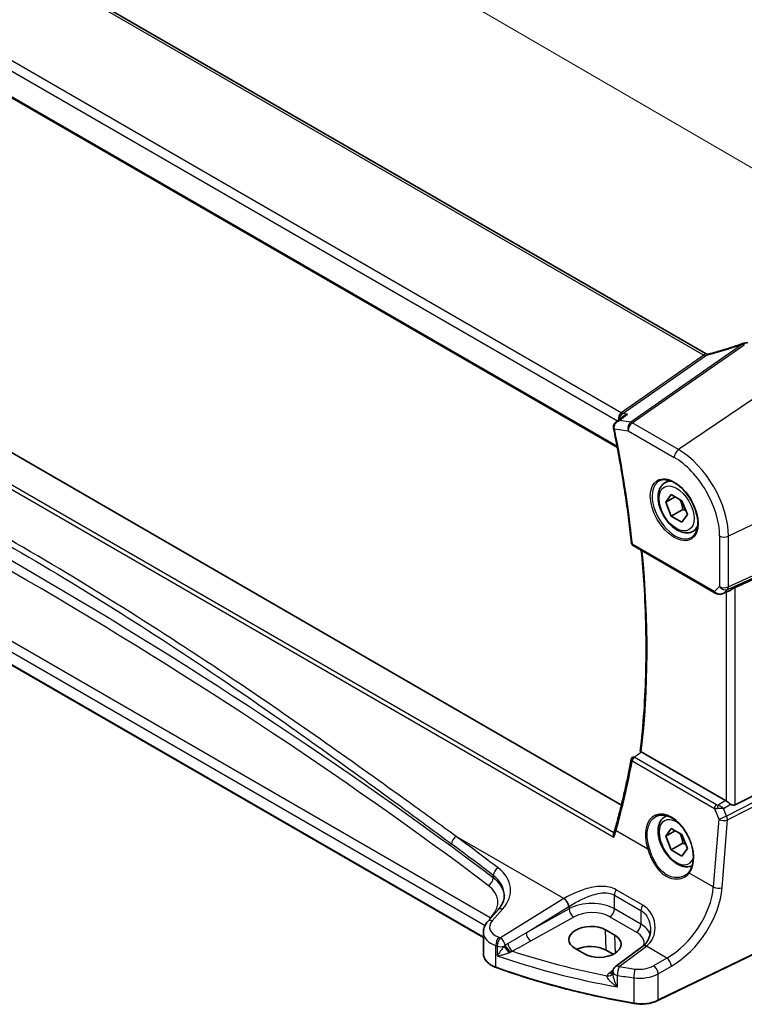
# Model space of a CAD drawing. Units: millimetres. Extents: x 0 to 9093, y 0 to 1406.
# Drawn here: x 450 to 560, y 574 to 724 of the extents above; entities that cross this region are included whole.
import ezdxf

# ---------------------------------------------------------------- set-up
doc = ezdxf.new("R2010")
doc.units = ezdxf.units.MM
doc.header["$LTSCALE"] = 0.2
for name, color, linetype, lineweight in [('Dimension (ISO)', 7, 'Continuous', 18), ('Visible (ISO)', 7, 'Continuous', 35), ('Visible Narrow (ISO)', 7, 'Continuous', 25)]:
    doc.layers.add(name, color=color, linetype=linetype, lineweight=lineweight)
doc.styles.add('Note Text (TK)', font='MS PGothic.ttf')
doc.dimstyles.new('Default - Method 1b (TK)', dxfattribs={"dimscale": 5, "dimtxt": 2.5, "dimasz": 2.5, "dimexe": 1, "dimexo": 1.5, "dimgap": 1, "dimtad": 1, "dimtoh": 1, "dimrnd": 1e-08, "dimdsep": 46, "dimtxsty": 'Note Text (TK)', "dimcen": 0.09, "dimdle": 5, "dimclrd": 100, "dimclre": 100, "dimclrt": 7, "dimadec": 1, "dimazin": 1, "dimtfac": 1, "dimtmove": 0, "dimatfit": 3, "dimfxl": 1, "dimtolj": 1, "dimlwd": -1, "dimlwe": -1, "dimarcsym": 0})

# ---------------------------------------------------------------- blocks, each defined once
blk = doc.blocks.new('*D49')
at = {"layer": 'Defpoints', "color": 0}
for p in [(367.58, 813.54), (367.58, 776.15), (576.69, 654.53)]:
    blk.add_point(p, dxfattribs=at)
at = {"layer": 'Dimension (ISO)', "color": 100}
for p, q in [((367.58, 784.83), (367.58, 819.32)), ((565.89, 698.2), (378.39, 807.25)), ((576.69, 663.21), (576.69, 697.7))]:
    blk.add_line(p, q, dxfattribs=at)
for points in [[(379.43, 809.05), (377.34, 805.45), (367.58, 813.54)], [(566.93, 700), (564.84, 696.4), (576.69, 691.92)]]:
    blk.add_solid(points, dxfattribs=at)
at = {"layer": 'Dimension (ISO)', "color": 7, "insert": (462.48, 772.98), "char_height": 12.5, "attachment_point": 4, "rotation": 329.8179, "style": 'Note Text (TK)'}
blk.add_mtext('\\A1;{\\H0.816x;\\Q-30.182;\\W0.815;298{}{\\A0;{\\H1.5x;}{\\A2;\\H0.71x;\\C3;%%p1.2}}{{}}}', dxfattribs=at)

msp = doc.modelspace()

# ---------------------------------------------------------------- linework, layer by layer
at = {"layer": 'Visible (ISO)'}
for p, q in [((554.0587, 672.8833), (382.7911, 771.7647)), ((367.0358, 758.8845), (540.6132, 658.6695)), ((541.2293, 604.4497), (368.7972, 704.0034)), ((520.3066, 584.3735), (356.9061, 678.7128)), ((547.8243, 653.3104), (548.467, 653.6814)), ((547.9627, 650.3684), (548.7792, 651.53)), ((549.377, 651.1849), (547.9627, 650.3684)), ((548.7792, 651.53), (550.4122, 650.5872)), ((548.7792, 648.264), (547.9627, 650.3684)), ((550.4122, 650.5872), (551.2287, 648.4828)), ((550.547, 649.2847), (548.7792, 648.264)), ((550.4122, 647.3212), (548.7792, 648.264)), ((551.2287, 648.4828), (550.4122, 647.3212)), ((552.0743, 645.9491), (552.717, 646.3202)), ((558.4738, 637.4538), (576.1601, 645.4743)), ((543.0054, 643.7805), (555.4457, 636.598)), ((556.6163, 636.5196), (557.6105, 636.9493)), ((557.033, 605.1234), (544.2493, 612.5041)), ((558.4738, 604.4633), (576.1601, 613.5792)), ((547.8243, 602.6876), (548.0853, 602.8383)), ((547.9627, 599.7457), (548.7792, 600.9072)), ((549.377, 600.5621), (547.9627, 599.7457)), ((548.7792, 600.9072), (550.4122, 599.9644)), ((548.7792, 597.6413), (547.9627, 599.7457)), ((550.547, 598.6619), (548.7792, 597.6413)), ((550.4122, 599.9644), (551.2287, 597.86)), ((550.4122, 596.6984), (548.7792, 597.6413)), ((551.2287, 597.86), (550.4122, 596.6984)), ((522.5205, 588.5523), (520.9573, 586.7733)), ((574.8318, 588.4036), (546.7767, 574.8122)), ((540.2298, 584.7154), (538.8156, 585.5319)), ((520.3066, 585.1511), (520.3066, 581.8689)), ((534.2073, 582.6855), (535.6215, 581.869)), ((539.9693, 581.8169), (538.9111, 582.4279)), ((544.476, 583.0658), (540.3373, 579.9708)), ((539.9362, 579.1699), (539.9362, 578.9528))]:
    msp.add_line(p, q, dxfattribs=at)
for centre, radius, start, end in [((543.2554, 644.2135), 0.5, 186.101123, 240), ((543.2202, 611.3087), 0.5, 128.05154, 169.440501), ((540.9362, 579.1699), 1, 126.78998, 180)]:
    msp.add_arc(centre, radius, start, end, dxfattribs=at)
for centre, major_axis, ratio, start_param, end_param in [((555.2906, 686.2612), (20.0145, 1.5906), 0.61295035, 4.88977972, 4.92144835), ((-17241.6904, 2077.2983), (23474.3965, 8353.1814), 0.38669385, 5.42437345, 5.42444528), ((540.9645, 661.8954), (-0.3005, -1.0103), 0.88877951, 5.23685916, 5.25234649), ((557.831, 636.8012), (0.9912, 0.7162), 0.1849889, 0.73978071, 1.47546848), ((557.0303, 604.3053), (0.4981, -0.8677), 0.57954879, 2.22833249, 2.35716859), ((557.831, 606.0005), (0.5988, -1.5569), 0.51440608, 5.603584, 6.33927177), ((536.5115, 584.1087), (3.258, 0.1021), 0.5971344, 0.76668216, 3.90827481), ((537.9257, 583.2922), (-3.258, -0.1021), 0.5971344, 0.76668216, 3.90827481), ((536.5143, 581.044), (-3.3897, 0), 0.57735027, 3.92699082, 5.38571023), ((544.63, 590.5558), (-4.7929, -8.5551), 0.48681895, 0.83114611, 0.83627111)]:
    msp.add_ellipse(centre, major_axis=major_axis, ratio=ratio, start_param=start_param, end_param=end_param, dxfattribs=at)
for points, knots in [([(559.5913, 674.4148), (559.2545, 674.2927), (558.9157, 674.1736), (558.2353, 673.9417), (557.8937, 673.8289), (557.2083, 673.6098), (556.8646, 673.5036), (556.1761, 673.298), (555.8313, 673.1986), (555.1414, 673.007), (554.7964, 672.9147), (554.4517, 672.8262)], [0.811276093, 0.811276093, 0.811276093, 0.811276093, 0.861446832, 0.861446832, 0.91161757, 0.91161757, 0.961788309, 0.961788309, 1.011959048, 1.011959048, 1.062129787, 1.062129787, 1.062129787, 1.062129787]), ([(559.5913, 674.4148), (559.6182, 674.4245), (559.636, 674.4301), (559.6674, 674.4395), (559.6804, 674.443), (559.704, 674.4493), (559.7147, 674.4519), (559.735, 674.4567), (559.7446, 674.4588), (559.7635, 674.4628), (559.7728, 674.4647), (559.7821, 674.4665)], [0.00012991177, 0.00012991177, 0.00012991177, 0.00012991177, 0.00095871504, 0.00095871504, 0.00178751831, 0.00178751831, 0.00261632158, 0.00261632158, 0.00344512485, 0.00344512485, 0.00427392812, 0.00427392812, 0.00427392812, 0.00427392812]), ([(554.0587, 672.8833), (554.0798, 672.8711), (554.1044, 672.8591), (554.1583, 672.8383), (554.1877, 672.8295), (554.2476, 672.817), (554.2781, 672.8133), (554.3363, 672.8108), (554.3638, 672.8119), (554.4127, 672.8174), (554.4341, 672.8216), (554.4517, 672.8262)], [0.1239331651, 0.1239331651, 0.1239331651, 0.1239331651, 0.1390890684, 0.1390890684, 0.1542449718, 0.1542449718, 0.1694008752, 0.1694008752, 0.1845567785, 0.1845567785, 0.1997126819, 0.1997126819, 0.1997126819, 0.1997126819]), ([(542.145, 663.7241), (542.1431, 663.7235), (542.1412, 663.7229), (541.9818, 663.6734), (541.8301, 663.6049), (541.6457, 663.4888), (541.5999, 663.4567), (541.5561, 663.4225)], [-0.1751095153, -0.1751095153, -0.1751095153, -0.1751095153, -0.1745065526, -0.1745065526, -0.125208621, -0.125208621, -0.1082045435, -0.1082045435, -0.1082045435, -0.1082045435]), ([(540.4312, 662.5422), (540.3859, 662.5068), (540.3417, 662.4673), (540.2576, 662.379), (540.2177, 662.3302), (540.145, 662.2213), (540.1117, 662.1602), (540.0581, 662.0249), (540.038, 661.9509), (540.0191, 661.7906), (540.021, 661.7047), (540.0368, 661.6207)], [-0.053883566, -0.053883566, -0.053883566, -0.053883566, -0.0431068528, -0.0431068528, -0.0323301396, -0.0323301396, -0.0215534264, -0.0215534264, -0.0107767132, -0.0107767132, 0, 0, 0, 0]), ([(540.0398, 661.6052), (540.2799, 660.423), (540.5083, 659.2439), (540.9416, 656.8931), (541.1466, 655.7212), (541.5329, 653.3855), (541.7142, 652.2216), (542.0533, 649.9025), (542.2109, 648.7474), (542.5024, 646.4465), (542.6363, 645.3009), (542.7582, 644.1604)], [6.023574862, 6.023574862, 6.023574862, 6.023574862, 6.049338622, 6.049338622, 6.075102383, 6.075102383, 6.100866143, 6.100866143, 6.126629904, 6.126629904, 6.152393664, 6.152393664, 6.152393664, 6.152393664]), ([(552.0743, 645.9491), (551.8445, 645.8165), (551.5848, 645.738), (551.0248, 645.6887), (550.7234, 645.7266), (550.0852, 645.9179), (549.7481, 646.0868), (549.0872, 646.5386), (548.7643, 646.8262), (548.1729, 647.4826), (547.9042, 647.8507), (547.4438, 648.6316), (547.2519, 649.0438), (546.9622, 649.8773), (546.8647, 650.2984), (546.7791, 651.1146), (546.7917, 651.5096), (546.9412, 652.2255), (547.0754, 652.5497), (547.4255, 653.0189), (547.6113, 653.1874), (547.8243, 653.3104)], [2.35619449, 2.35619449, 2.35619449, 2.35619449, 2.61880307, 2.61880307, 2.90563775, 2.90563775, 3.23346794, 3.23346794, 3.57366566, 3.57366566, 3.91120647, 3.91120647, 4.24701158, 4.24701158, 4.58425727, 4.58425727, 4.9244062, 4.9244062, 5.25437845, 5.25437845, 5.49778714, 5.49778714, 5.49778714, 5.49778714]), ([(546.9727, 653.6083), (547.2427, 653.7491), (547.5598, 653.811), (548.243, 653.7614), (548.6029, 653.6614), (549.3331, 653.3155), (549.7025, 653.0742), (550.4198, 652.4715), (550.7676, 652.1102), (551.4055, 651.3028), (551.6953, 650.8566), (552.1858, 649.9255), (552.3864, 649.4407), (552.6776, 648.4843), (552.7684, 648.0127), (552.8334, 647.1332), (552.8078, 646.7252), (552.6487, 646.0121), (552.5148, 645.7081), (552.2143, 645.3021), (552.0696, 645.1664), (551.9065, 645.0627)], [3.95168604, 3.95168604, 3.95168604, 3.95168604, 4.3002501, 4.3002501, 4.62285852, 4.62285852, 4.93620875, 4.93620875, 5.24995155, 5.24995155, 5.56479988, 5.56479988, 5.8799265, 5.8799265, 6.19437546, 6.19437546, 6.50763202, 6.50763202, 6.82265724, 6.82265724, 7.04388825, 7.04388825, 7.04388825, 7.04388825]), ([(544.0892, 612.623), (544.3256, 614.6068), (544.5151, 616.6251), (544.7995, 620.7252), (544.8946, 622.807), (544.9899, 627.0289), (544.9902, 629.1688), (544.8959, 633.5013), (544.8014, 635.6937), (544.5505, 639.6139), (544.4135, 641.3321), (544.2486, 643.0627)], [6.155149578, 6.155149578, 6.155149578, 6.155149578, 6.206304142, 6.206304142, 6.257458706, 6.257458706, 6.30861327, 6.30861327, 6.359767834, 6.359767834, 6.399115077, 6.399115077, 6.399115077, 6.399115077]), ([(555.4457, 636.598), (555.4725, 636.5826), (555.4996, 636.5682), (555.5548, 636.5411), (555.5828, 636.5285), (555.6396, 636.5051), (555.6683, 636.4942), (555.7264, 636.4743), (555.7557, 636.4651), (555.8149, 636.4486), (555.8447, 636.4412), (555.8747, 636.4347)], [4.857182978, 4.857182978, 4.857182978, 4.857182978, 4.969190606, 4.969190606, 5.081198235, 5.081198235, 5.193205863, 5.193205863, 5.305213492, 5.305213492, 5.41722112, 5.41722112, 5.41722112, 5.41722112]), ([(555.8747, 636.4347), (555.9258, 636.4236), (555.9771, 636.4165), (556.0793, 636.4095), (556.1302, 636.4095), (556.2312, 636.4159), (556.2811, 636.4223), (556.3797, 636.4409), (556.4283, 636.453), (556.5237, 636.4825), (556.5706, 636.4999), (556.6163, 636.5196)], [0.647304605, 0.647304605, 0.647304605, 0.647304605, 0.790375453, 0.790375453, 0.933446301, 0.933446301, 1.076517149, 1.076517149, 1.219587997, 1.219587997, 1.362658845, 1.362658845, 1.362658845, 1.362658845]), ([(544.2326, 612.5142), (544.1988, 612.5358), (544.1711, 612.5544), (544.123, 612.5885), (544.1061, 612.602), (544.0914, 612.6168), (544.0889, 612.6207), (544.0892, 612.623)], [-0.0864589258, -0.0864589258, -0.0864589258, -0.0864589258, -0.0712339279, -0.0712339279, -0.0526704317, -0.0526704317, -0.0408948178, -0.0408948178, -0.0408948178, -0.0408948178]), ([(542.7287, 611.4003), (542.5934, 610.6749), (542.4526, 609.9538), (542.1597, 608.52), (542.0077, 607.8074), (541.6924, 606.391), (541.5292, 605.6872), (541.1917, 604.2886), (541.0174, 603.5938), (540.6577, 602.2135), (540.4724, 601.528), (540.2815, 600.8472)], [-1.4475706242, -1.4475706242, -1.4475706242, -1.4475706242, -1.4297680244, -1.4297680244, -1.4119654246, -1.4119654246, -1.3941628248, -1.3941628248, -1.376360225, -1.376360225, -1.3585576252, -1.3585576252, -1.3585576252, -1.3585576252]), ([(557.1239, 605.0641), (557.1427, 605.0504), (557.162, 605.0366), (557.2709, 604.9591), (557.3755, 604.8875), (557.5856, 604.7436), (557.6911, 604.6711), (557.7857, 604.6017), (557.7896, 604.5988), (557.7935, 604.5959)], [0.1651922635, 0.1651922635, 0.1651922635, 0.1651922635, 0.1730577785, 0.1730577785, 0.2090394636, 0.2090394636, 0.2450211487, 0.2450211487, 0.2465731086, 0.2465731086, 0.2465731086, 0.2465731086]), ([(546.4814, 602.7292), (546.6289, 602.8062), (546.7862, 602.8627), (547.1161, 602.933), (547.2884, 602.9474), (547.6411, 602.9338), (547.821, 602.9071), (548.1846, 602.8141), (548.368, 602.7489), (548.7352, 602.5814), (548.9189, 602.4797), (549.2829, 602.2418), (549.4633, 602.1058), (549.8163, 601.8025), (549.989, 601.6352), (550.3224, 601.2729), (550.483, 601.078), (550.788, 600.6654), (550.9322, 600.4477), (551.2006, 599.9949), (551.3245, 599.7598), (551.5489, 599.2784), (551.6492, 599.032), (551.8234, 598.5346), (551.8973, 598.2835), (552.0167, 597.7834), (552.0623, 597.5343), (552.124, 597.0449), (552.1401, 596.8045), (552.143, 596.3389), (552.1297, 596.1137), (552.0744, 595.6839), (552.0324, 595.4795), (551.9221, 595.0989), (551.8541, 594.9225), (551.6943, 594.5995), (551.6026, 594.453), (551.5005, 594.3228)], [-0.75859894, -0.75859894, -0.75859894, -0.75859894, -0.58780211, -0.58780211, -0.41935872, -0.41935872, -0.25623769, -0.25623769, -0.09709215, -0.09709215, 0.06011731, 0.06011731, 0.21668794, 0.21668794, 0.37325607, 0.37325607, 0.5300803, 0.5300803, 0.68723048, 0.68723048, 0.84468454, 0.84468454, 1.00237277, 1.00237277, 1.16019884, 1.16019884, 1.31805642, 1.31805642, 1.47585703, 1.47585703, 1.63358893, 1.63358893, 1.79143699, 1.79143699, 1.9476501, 1.9476501, 2.10386322, 2.10386322, 2.10386322, 2.10386322]), ([(551.9722, 595.2718), (551.7687, 595.1717), (551.5459, 595.1118), (551.0248, 595.0659), (550.7234, 595.1038), (550.0852, 595.2951), (549.7481, 595.464), (549.0872, 595.9159), (548.7643, 596.2034), (548.1729, 596.8598), (547.9042, 597.228), (547.4438, 598.0088), (547.2519, 598.421), (546.9622, 599.2545), (546.8647, 599.6756), (546.7791, 600.4918), (546.7917, 600.8868), (546.9412, 601.6027), (547.0754, 601.9269), (547.4255, 602.3961), (547.6113, 602.5646), (547.8243, 602.6876)], [2.39438402, 2.39438402, 2.39438402, 2.39438402, 2.61880307, 2.61880307, 2.90563775, 2.90563775, 3.23346794, 3.23346794, 3.57366566, 3.57366566, 3.91120647, 3.91120647, 4.24701158, 4.24701158, 4.58425727, 4.58425727, 4.9244062, 4.9244062, 5.25437845, 5.25437845, 5.49778714, 5.49778714, 5.49778714, 5.49778714]), ([(540.2815, 600.8472), (540.268, 600.7989), (540.254, 600.7503), (540.2253, 600.6527), (540.2105, 600.6036), (540.18, 600.505), (540.1644, 600.4555), (540.1323, 600.356), (540.1158, 600.306), (540.0821, 600.2056), (540.0648, 600.1552), (540.0471, 600.1046)], [0, 0, 0, 0, 0.020338528, 0.020338528, 0.040677055, 0.040677055, 0.061015583, 0.061015583, 0.081354111, 0.081354111, 0.101692639, 0.101692639, 0.101692639, 0.101692639]), ([(540.0471, 600.1046), (540.0281, 600.0501), (540.0185, 599.9889), (540.0153, 599.8681), (540.0202, 599.8088), (540.0408, 599.6888), (540.0569, 599.6277), (540.0783, 599.5672), (540.0787, 599.566), (540.0792, 599.5647)], [-0.057447217, -0.057447217, -0.057447217, -0.057447217, -0.037172614, -0.037172614, -0.0188655717, -0.0188655717, 0, 0, 0.0004006782, 0.0004006782, 0.0004006782, 0.0004006782]), ([(551.5005, 594.3228), (551.4712, 594.2854), (551.4406, 594.2491), (551.3768, 594.1785), (551.3436, 594.1442), (551.2748, 594.0778), (551.2392, 594.0457), (551.1656, 593.9839), (551.1276, 593.9541), (551.0496, 593.8969), (551.0094, 593.8695), (550.9683, 593.8433)], [0, 0, 0, 0, 0.023446994, 0.023446994, 0.046893989, 0.046893989, 0.070340983, 0.070340983, 0.093787977, 0.093787977, 0.117234972, 0.117234972, 0.117234972, 0.117234972]), ([(522.5205, 588.5523), (522.6524, 588.7023), (522.7704, 588.8539), (522.9782, 589.1575), (523.068, 589.3094), (523.2203, 589.6113), (523.2827, 589.7612), (523.3814, 590.0577), (523.4177, 590.2043), (523.4657, 590.4938), (523.4775, 590.6368), (523.4775, 590.7785)], [-1.308996939, -1.308996939, -1.308996939, -1.308996939, -1.204277184, -1.204277184, -1.099557429, -1.099557429, -0.994837674, -0.994837674, -0.890117919, -0.890117919, -0.785398163, -0.785398163, -0.785398163, -0.785398163]), ([(520.3066, 585.1511), (520.3066, 585.2725), (520.3168, 585.3936), (520.3563, 585.6316), (520.3856, 585.7485), (520.4611, 585.9753), (520.5072, 586.0852), (520.6138, 586.2966), (520.6743, 586.3981), (520.8073, 586.5923), (520.8797, 586.685), (520.9573, 586.7733)], [0.785398163, 0.785398163, 0.785398163, 0.785398163, 0.890117919, 0.890117919, 0.994837674, 0.994837674, 1.099557429, 1.099557429, 1.204277184, 1.204277184, 1.308996939, 1.308996939, 1.308996939, 1.308996939]), ([(544.5085, 583.0902), (544.6573, 583.2024), (544.7919, 583.3272), (545.0326, 583.5997), (545.1389, 583.7475), (545.3226, 584.0632), (545.4001, 584.2313), (545.525, 584.5828), (545.5723, 584.7664), (545.6356, 585.1426), (545.6515, 585.3352), (545.6515, 585.5283)], [0, 0, 0, 0, 0.091056844, 0.091056844, 0.182113688, 0.182113688, 0.273170532, 0.273170532, 0.364227375, 0.364227375, 0.455284219, 0.455284219, 0.455284219, 0.455284219]), ([(520.3066, 581.8689), (520.3066, 581.6976), (520.3369, 581.5265), (520.4543, 581.1959), (520.5412, 581.0365), (520.7641, 580.7359), (520.9001, 580.5946), (521.2141, 580.3335), (521.3921, 580.2136), (521.7829, 579.9984), (521.9957, 579.9031), (522.2219, 579.8213)], [3.92699082, 3.92699082, 3.92699082, 3.92699082, 4.12926459, 4.12926459, 4.33153835, 4.33153835, 4.53381212, 4.53381212, 4.73608589, 4.73608589, 4.93835966, 4.93835966, 4.93835966, 4.93835966]), ([(543.1319, 574.3724), (541.6614, 574.6244), (540.2028, 574.8994), (537.3133, 575.4946), (535.8825, 575.8148), (533.0529, 576.4995), (531.6542, 576.864), (528.8927, 577.6362), (527.5301, 578.0439), (524.845, 578.9014), (523.5224, 579.3512), (522.2219, 579.8213)], [1.073908577, 1.073908577, 1.073908577, 1.073908577, 1.128091991, 1.128091991, 1.182275405, 1.182275405, 1.236458819, 1.236458819, 1.290642232, 1.290642232, 1.344825646, 1.344825646, 1.344825646, 1.344825646]), ([(539.9155, 578.9243), (539.922, 578.9369), (539.9267, 578.948), (539.9331, 578.9653), (539.935, 578.9717), (539.9362, 578.9761)], [0, 0, 0, 0, 0.0121367584, 0.0121367584, 0.0234311356, 0.0234311356, 0.0234311356, 0.0234311356]), ([(543.1319, 574.3724), (543.3794, 574.33), (543.6338, 574.3018), (544.1469, 574.2747), (544.4056, 574.2759), (544.9179, 574.3074), (545.1716, 574.3378), (545.6645, 574.4269), (545.9038, 574.4856), (546.3594, 574.6296), (546.5758, 574.7149), (546.7767, 574.8122)], [5.20927673, 5.20927673, 5.20927673, 5.20927673, 5.406605153, 5.406605153, 5.603933576, 5.603933576, 5.801261999, 5.801261999, 5.998590422, 5.998590422, 6.195918845, 6.195918845, 6.195918845, 6.195918845])]:
    msp.add_open_spline(points, degree=3, knots=knots, dxfattribs=at)
for points, weights in [([(550.1087, 650.7624), (550.4239, 650.1328), (550.547, 649.2847)], [1.06693608051, 1.10573231101, 1]), ([(550.547, 649.2847), (550.7811, 649.2101), (550.9769, 649.1318)], [1, 1.0307196426, 1.04923898582]), ([(550.1087, 600.1397), (550.4239, 599.51), (550.547, 598.6619)], [1.06693608051, 1.10573231101, 1]), ([(550.547, 598.6619), (550.7811, 598.5873), (550.9769, 598.509)], [1, 1.0307196426, 1.04923898582])]:
    msp.add_rational_spline(points, weights, degree=2, dxfattribs=at)
for points in [[(557.6104, 636.9501), (557.674, 636.9777), (557.7372, 637.0127), (557.7935, 637.0519)], [(544.2326, 612.5142), (544.2381, 612.5107), (544.2437, 612.5073), (544.2493, 612.5041)], [(539.9135, 578.9206), (539.9135, 578.9206), (539.9143, 578.9218), (539.9155, 578.9243)]]:
    msp.add_open_spline(points, degree=3, dxfattribs=at)
at = {"layer": 'Visible Narrow (ISO)'}
for p, q in [((382.0093, 771.8036), (553.7173, 672.6679)), ((541.1913, 663.9171), (369.0794, 763.2859)), ((368.1785, 762.2474), (540.6187, 662.6889)), ((540.5775, 658.8592), (366.9805, 759.0855)), ((364.0576, 701.1908), (540.0792, 599.5647)), ((540.0936, 600.24), (364.6481, 701.5335)), ((521.3191, 587.3613), (357.9128, 681.704)), ((356.8646, 680.7051), (520.5622, 586.1943)), ((520.3066, 584.4411), (356.8646, 678.8044)), ((559.6113, 674.3392), (542.6361, 662.48)), ((542.8834, 662.389), (559.8665, 674.2536)), ((553.7173, 672.6679), (541.1913, 663.9171)), ((541.4386, 663.8261), (553.9646, 672.5769)), ((567.5653, 670.3372), (549.8877, 658.3451)), ((542.145, 663.7241), (541.4386, 663.8261)), ((540.1763, 661.5005), (542.2379, 661.203)), ((542.6361, 662.48), (540.8792, 662.7336)), ((549.8877, 658.3451), (542.8834, 662.389)), ((542.2379, 661.203), (549.2422, 657.1591)), ((576.6905, 654.532), (557.4662, 645.2187)), ((556.1163, 645.2527), (556.1163, 637.5718)), ((557.3253, 637.1311), (576.5496, 645.8491)), ((576.6905, 646.2558), (557.4662, 637.5378)), ((557.4662, 637.5378), (557.4662, 645.2187)), ((555.3422, 636.8269), (542.9018, 644.0094)), ((556.1163, 637.5718), (555.3422, 636.8269)), ((556.7942, 636.62), (557.3253, 637.1311)), ((557.7935, 637.0519), (556.7942, 636.62)), ((557.1239, 636.739), (557.1239, 605.0641)), ((558.4738, 604.4633), (558.4738, 637.4538)), ((576.5496, 612.7548), (557.1871, 602.775)), ((557.328, 602.2056), (576.6905, 612.1854)), ((542.868, 611.1409), (555.3267, 603.9478)), ((555.6481, 604.5045), (543.1894, 611.6976)), ((557.033, 605.1234), (555.9011, 604.4151)), ((555.3267, 603.9478), (555.9808, 602.3123)), ((556.726, 603.9279), (557.7935, 604.5959)), ((557.1871, 602.775), (556.726, 603.9279)), ((555.9808, 602.3123), (555.1657, 592.0257)), ((556.5129, 591.919), (557.328, 602.2056)), ((545.2196, 597.7681), (540.4108, 600.5445)), ((532.514, 590.2592), (516.1974, 599.6795)), ((521.8052, 593.7877), (521.8052, 593.4149)), ((555.1657, 592.0257), (551.517, 594.1323)), ((544.4636, 589.277), (540.442, 591.5989)), ((532.514, 590.2592), (522.8799, 584.3261)), ((540.1655, 590.7915), (544.1871, 588.4696)), ((540.1655, 588.706), (540.1655, 590.7915)), ((521.6469, 586.891), (523.2101, 588.67)), ((526.7877, 585.0757), (533.2448, 589.0523)), ((533.2843, 588.7019), (526.7877, 585.0757)), ((533.2843, 589.0767), (533.2843, 588.7019)), ((544.1871, 586.3841), (540.1655, 588.706)), ((544.1871, 588.4696), (544.1871, 586.3841)), ((574.8732, 588.4951), (546.818, 574.9037)), ((521.5644, 587.62), (521.3191, 587.3613)), ((527.4815, 583.8449), (533.9781, 587.4711)), ((539.483, 587.496), (543.5046, 585.1741)), ((538.9111, 582.4279), (538.8156, 585.5319)), ((540.3129, 582.0151), (540.2298, 584.7154)), ((522.1838, 579.9116), (522.1838, 583.1364)), ((522.4136, 583.058), (522.4136, 581.6102)), ((540.8745, 579.9478), (545.0132, 583.0427)), ((548.1193, 581.2495), (545.0132, 583.0427)), ((548.1193, 581.2495), (546.1136, 580.0915)), ((539.9548, 579.3619), (539.4746, 579.0335)), ((546.818, 578.8714), (548.8237, 580.0294)), ((540.6224, 576.8834), (540.6224, 578.6217)), ((543.1088, 578.2568), (543.1088, 574.4589)), ((546.818, 574.9037), (546.818, 578.8714))]:
    msp.add_line(p, q, dxfattribs=at)
for centre, major_axis, ratio, start_param, end_param in [((-163.1873, 263.0142), (-865.8761, -27.1087), 0.59711203, 3.78132158, 4.0352758), ((-163.1626, 262.2124), (864.8759, 27.1099), 0.59713441, 0.63970583, 0.89366005), ((555.0747, 681.6172), (20.8439, 6.6975), 0.38162673, 4.541252, 4.80811954), ((559.9275, 673.4836), (-0.3497, 0.9262), 0.32788033, 5.55960448, 6.24092926), ((559.9678, 673.494), (-0.1858, 0.9724), 0.13529489, 5.59998661, 6.28318531), ((549.9913, 674.0769), (3.7807, -1.3403), 0.17336771, 6.1635153, 6.22556578), ((553.6557, 673.4457), (-0.5727, 0.8198), 0.53389186, 2.30893783, 2.66632852), ((553.7346, 673.507), (0.6562, -0.7546), 0.65683023, 5.3809099, 5.74438464), ((550.3003, 673.2081), (3.9171, -0.2698), 0.28699286, 5.94122697, 6.00327745), ((541.5084, 662.9918), (-0.0808, -1.0458), 0.71506723, 3.68447156, 4.95027998), ((541.5084, 662.9918), (0.4588, 0.9263), 0.58094001, 0.804743, 1.99476643), ((541.1297, 664.6949), (-0.5727, 0.8198), 0.53389186, 2.30893783, 2.66632852), ((540.5282, 661.7131), (-0.4914, -0.0924), 0.39777738, 0, 0.68937857), ((540.5298, 661.7047), (-0.49, -0.0995), 0.40979513, 0, 0.68533997), ((434.6762, 690.0548), (-77.1863, 133.6907), 0.57735027, 4.05778246, 4.18660126), ((542.9451, 661.6112), (-0.1429, -0.9897), 0.74331112, 3.75832945, 5.24185932), ((542.9451, 661.6112), (0.5, 0.866), 0.57735027, 0.87266463, 2.35619449), ((542.9451, 661.6112), (-0.5727, 0.8198), 0.53389186, 5.45053049, 5.80792118), ((549.9493, 657.5673), (-0.5, -0.866), 0.57735027, 4.01425728, 5.49778714), ((549.2422, 649.2215), (4.8607, -8.419), 0.57735027, 0.78539816, 2.35619449), ((549.8877, 649.5942), (-5.3588, 9.2818), 0.57735027, 3.92699082, 5.49778714), ((549.3787, 649.3003), (2.4677, -4.2741), 0.57735027, 3.11689743, 6.30788053), ((549.9493, 649.6298), (-2.125, 3.6806), 0.57735027, 5.81564021, 6.28318531), ((549.9493, 649.6298), (2.125, -3.6806), 0.57735027, 0, 0.4675451), ((556.8234, 645.661), (-1, 0), 0.57735027, 0.78539816, 2.26892803), ((543.2554, 644.2135), (-0.4972, -0.0531), 0.49712161, 0, 0.72802245), ((543.2554, 644.2135), (-0.25, -0.433), 0.57735027, 5.49778714, 6.28318531), ((436.0904, 690.8713), (-77.0989, 133.5391), 0.57735027, 3.80019029, 4.04350786), ((556.8234, 637.9801), (-1, 0), 0.57735027, 0.78539816, 2.26892803), ((556.8234, 637.9801), (0.6934, -0.7206), 0.80829038, 4.51499342, 5.99852328), ((556.8234, 637.9801), (0.413, -0.9107), 0.5413786, 0.19795321, 0.83891799), ((555.6957, 637.031), (-0.25, -0.433), 0.57735027, 5.49778714, 6.28318531), ((556.0261, 637.2128), (-0.9562, 0.4161), 0.67445357, 1.09989841, 1.65993655), ((556.2923, 637.469), (-1.0131, -0.4181), 0.89809973, 0.7755103, 1.69900202), ((555.981, 636.9233), (-0.1063, -0.4886), 0.22324818, 5.6830619, 6.28318531), ((556.2923, 637.469), (-0.2465, -0.9997), 0.91924099, 0.60962927, 0.81776675), ((435.8122, 689.7824), (65.9151, -139.793), 0.6252338, 0.6251375, 0.7141505), ((543.2202, 611.3087), (-0.4915, 0.0916), 0.59158081, 0, 0.88795691), ((543.2202, 611.3087), (0.25, 0.433), 0.57735027, 0.87266463, 2.26892803), ((543.2202, 611.3087), (-0.3082, 0.3937), 0.56731143, 5.42060032, 6.28318531), ((548.5309, 598.1894), (-2.2098, 4.6863), 0.62523539, 3.445874, 7.65360043), ((555.6789, 604.1156), (-0.25, -0.433), 0.57735027, 4.01425728, 5.41052068), ((555.9906, 604.3848), (0.9919, 0.205), 0.42342118, 3.89531519, 4.40325051), ((555.9598, 604.7737), (-0.535, 0.0932), 0.66895995, 1.06978933, 1.57772465), ((555.9319, 604.0262), (-0.0835, -0.493), 0.29160738, 3.85430996, 4.9738997), ((556.2241, 603.8009), (1.0716, 0.0101), 0.12932487, 1.08214244, 2.00563416), ((556.2241, 603.8009), (-0.9041, 0.5972), 0.37302873, 4.38470267, 5.30819439), ((549.5957, 598.8028), (1.875, -3.2476), 0.57735027, 2.17061509, 6.78479458), ((549.9493, 599.007), (-2.125, 3.6806), 0.57735027, 6.14398632, 6.28318531), ((556.6852, 602.6479), (-0.9285, -0.3713), 0.07964851, 0.67829471, 2.10972175), ((556.6852, 602.6479), (0.9969, -0.079), 0.52922088, 3.97045759, 5.45432037), ((556.6852, 602.6479), (-0.4581, 0.8889), 0.50784649, 3.95418426, 4.59514903), ((540.763, 600.7123), (-0.4814, 0.135), 0.63431713, 0, 0.94257358), ((516.2591, 598.9017), (0.5956, 0.8032), 0.63401365, 0.9421306, 2.42623956), ((-163.2489, 227.1936), (-865.858, -72.0005), 0.6252357, 3.74806893, 3.75992368), ((-163.1873, 226.4158), (864.8562, 72.0084), 0.62528744, 0.60640622, 0.61826097), ((545.3605, 597.8352), (-0.1902, -0.0618), 0.15989329, 0.68622951, 2.17771537), ((522.5961, 594.1409), (0.6056, 0.7957), 0.63937975, 0.95009999, 2.43433419), ((515.4159, 591.1017), (-8.9879, -0.7474), 0.6252357, 2.5660491, 3.74806893), ((551.6579, 594.1994), (-0.1574, 0.1234), 0.7450249, 0, 1.21591749), ((521.0142, 593.0617), (-0.6011, -0.7991), 0.64325612, 0.89454051, 2.43071139), ((515.4775, 590.3239), (7.9858, 0.7564), 0.63078087, 6.22351286, 6.88193392), ((515.4775, 590.3909), (-7.9989, -0.2184), 0.59470516, 3.15190646, 3.7837785), ((515.5022, 589.5891), (6.9988, 0.2194), 0.59713441, 5.74087131, 6.92289114), ((540.8726, 591.1997), (0.5, 0.866), 0.57735027, 1.44005943, 2.35619449), ((547.4437, 589.0618), (-5.7902, -8.1845), 0.62968099, 0.93076832, 2.32703172), ((548.0865, 588.6195), (6.2837, 9.0567), 0.6252357, 4.06620205, 5.46246545), ((555.8702, 592.3612), (-0.9969, 0.079), 0.52922088, 0.82886494, 2.31272772), ((531.8622, 598.0577), (-5.4563, -8.3908), 0.60955805, 0.90497054, 0.90981719), ((532.5756, 589.4813), (-0.5244, 0.8515), 0.49401856, 3.91402987, 5.4802648), ((532.6151, 589.5058), (-0.5277, 0.8494), 0.49099879, 3.91212021, 5.4781025), ((536.6299, 586.5507), (-4.9995, -0.1245), 0.59324129, 3.91222392, 5.43066037), ((523.2717, 587.8922), (-0.7512, 0.6601), 0.65597814, 5.30643611, 6.28318531), ((532.5313, 597.6287), (5.954, 9.2588), 0.60672809, 4.04332685, 4.04817351), ((533.9534, 588.2729), (-0.4874, 0.8732), 0.52588929, 0.79432256, 2.36329239), ((536.6546, 585.7489), (3.9993, 0.1254), 0.59713441, 0.76668294, 2.28511939), ((539.4584, 588.2977), (0.5, 0.866), 0.57735027, 3.9618974, 5.49778714), ((544.8942, 588.8779), (0.5, 0.866), 0.57735027, 1.44005943, 2.35619449), ((524.2449, 586.0805), (-2.996, -0.2491), 0.6252357, 5.70764176, 7.24260938), ((521.7085, 586.1132), (-0.7512, 0.6601), 0.65597814, 5.30643611, 6.28318531), ((521.3306, 586.5672), (-0.2127, -1.0282), 0.24306031, 3.8816281, 4.28641984), ((521.2945, 588.1631), (-0.7258, 0.6879), 0.6872414, 2.1766228, 2.32332207), ((521.5397, 588.4218), (-0.7258, 0.6879), 0.6872414, 2.1766228, 2.30549707), ((543.48, 585.9758), (0.5, 0.866), 0.57735027, 3.9618974, 5.49778714), ((540.6515, 584.2288), (-4.9995, -0.1245), 0.59324129, 3.29890054, 3.91222392), ((524.3066, 585.3027), (3.9972, 0.2433), 0.61381849, 3.10424614, 4.11561498), ((522.7145, 583.6258), (0.3241, 0.946), 0.44454744, 0.77296791, 2.25872178), ((522.9416, 583.5483), (-0.3218, -0.9468), 0.4424949, 3.91345634, 5.39927309), ((567.2317, 631.3559), (-83.8867, -6.9756), 0.6252357, 0.95942407, 0.9626106), ((522.9416, 583.5483), (-0.5244, 0.8515), 0.49401856, 3.99148735, 5.4802648), ((526.1703, 585.5367), (-28.3601, -16.6381), 0.02159317, 1.48184736, 1.57989838), ((526.1949, 584.7349), (-28.4413, -15.8408), 0.04312154, 1.49396933, 1.59202035), ((527.4568, 584.6467), (0.4874, -0.8732), 0.52588929, 3.93591522, 5.50488504), ((540.6762, 583.427), (3.9993, 0.1254), 0.59713441, 6.13482252, 7.04986825), ((567.2934, 630.5781), (84.8885, 6.9678), 0.624708, 4.10172916, 4.10491569), ((522.9416, 583.5483), (1, 0), 0.57735027, 4.15614803, 5.2409648), ((523.9502, 582.5512), (-0.6194, 0.7851), 0.12265873, 0.79011, 2.13436807), ((524.2658, 582.8134), (-0.656, 0.7548), 0.36829888, 0.77893726, 2.19352888), ((524.6684, 583.098), (0.4837, -0.8752), 0.52276792, 4.03605219, 5.50710546), ((567.2687, 626.421), (-83.9853, -2.6326), 0.59713441, 1.02055184, 1.20948028), ((545.0748, 582.2649), (-0.5989, 0.8008), 0.55422158, 5.4329486, 6.28318531), ((545.1104, 582.2916), (-0.6019, 0.7986), 0.55117564, 5.43109684, 6.28318531), ((544.4324, 590.8003), (4.5893, 8.8936), 0.54321264, 3.98859776, 3.99344442), ((524.3066, 581.8689), (-4, 0), 0.57735027, 0, 1.01136884), ((567.2934, 625.6192), (84.9855, 2.6314), 0.59690635, 4.13766798, 4.37474165), ((548.1809, 580.4716), (-0.5, 0.866), 0.47272246, 3.93078892, 5.49398905), ((522.2899, 580.0094), (-0.068, -0.1881), 0.43331559, 5.40768929, 6.28318531), ((567.2934, 621.5053), (-85, 0), 0.57735027, 1.01136884, 1.28228591), ((540.9362, 579.1699), (-0.5989, 0.8008), 0.55422158, 5.4329486, 6.28318531), ((540.9362, 579.1699), (0.1551, 0.9879), 0.2786877, 0.70926345, 2.2021274), ((567.2317, 631.3559), (-83.8867, -6.9756), 0.6252357, 1.19968428, 1.23034114), ((543.3933, 578.8103), (-0.1346, -0.9909), 0.25616909, 3.84531983, 5.33942497), ((544.1852, 581.437), (-2.996, -0.2491), 0.6252357, 1.23034114, 2.21698325), ((546.1752, 579.3137), (-0.5, 0.866), 0.47272246, 3.93078892, 5.49398905), ((540.9609, 578.2639), (1.9996, 0.0627), 0.59713441, 2.38983914, 2.82335483), ((539.0252, 579.3797), (0.8903, -0.4554), 0.76195274, 5.10984904, 6.28318531), ((539.4499, 579.8353), (0.5644, -0.8255), 0.58628494, 5.45438081, 6.13050741), ((540.9362, 579.1699), (-1, 0), 0.57735027, 0, 1.25162905), ((567.2934, 630.5781), (84.8885, 6.9678), 0.624708, 4.34198937, 4.37264623), ((544.2469, 580.6592), (3.9972, 0.2433), 0.61381849, 4.38653205, 5.37317416), ((544.2469, 576.6728), (-4, 0), 0.57735027, 1.28228591, 2.26892803), ((546.6895, 574.9922), (0.0872, -0.18), 0.52483389, 0, 0.82538472), ((543.1657, 574.5696), (-0.0338, -0.1971), 0.2323133, 5.34790181, 6.28318531)]:
    msp.add_ellipse(centre, major_axis=major_axis, ratio=ratio, start_param=start_param, end_param=end_param, dxfattribs=at)
for centre, major_axis in [((549.2422, 649.2215), (-2.5676, 4.4472)), ((549.5957, 649.4256), (1.875, -3.2476))]:
    msp.add_ellipse(centre, major_axis=major_axis, ratio=0.57735027, dxfattribs=at)
for points, knots in [([(516.1974, 599.6795), (513.8422, 601.3867), (511.4697, 603.1033), (500.7245, 610.8397), (492.1611, 616.8997), (472.3993, 630.2381), (461.0824, 637.4172), (441.6427, 648.6407), (433.6865, 652.9487), (417.5182, 661.2408), (409.306, 665.2295), (392.5555, 673.1253), (384.0142, 677.0304), (375.3504, 680.9976)], [0, 0, 0, 0, 1.12411048, 1.12411048, 5.05470264, 5.05470264, 9.98433184, 9.98433184, 13.30228325, 13.30228325, 16.62023465, 16.62023465, 19.96866369, 19.96866369, 19.96866369, 19.96866369]), ([(374.7908, 679.7674), (383.5269, 675.8607), (392.1269, 672.0233), (408.9672, 664.2516), (417.2106, 660.3196), (433.4145, 652.1104), (441.3751, 647.8281), (460.7924, 636.6175), (472.0663, 629.3993), (491.6976, 615.9449), (500.1843, 609.8186), (510.8068, 602.0014), (513.1506, 600.2671), (515.4754, 598.5431)], [-19.96866369, -19.96866369, -19.96866369, -19.96866369, -16.62023465, -16.62023465, -13.30228325, -13.30228325, -9.98433184, -9.98433184, -5.05470264, -5.05470264, -1.12411048, -1.12411048, 0, 0, 0, 0]), ([(559.5909, 674.4138), (559.5909, 674.4112), (559.5927, 674.4032), (559.5996, 674.3781), (559.6047, 674.3608), (559.6113, 674.3392)], [-0.00116086243, -0.00116086243, -0.00116086243, -0.00116086243, -0.00057010338, -0.00057010338, 0.00002065568, 0.00002065568, 0.00002065568, 0.00002065568]), ([(559.6113, 674.3392), (559.6507, 674.3341), (559.6916, 674.3245), (559.7766, 674.2963), (559.8207, 674.2775), (559.8665, 674.2536)], [-0.00002065568, -0.00002065568, -0.00002065568, -0.00002065568, 0.00057010338, 0.00057010338, 0.00116086243, 0.00116086243, 0.00116086243, 0.00116086243]), ([(554.0588, 672.883), (554.034, 672.8974), (554.0095, 672.9041), (553.9386, 672.9016), (553.8936, 672.8716), (553.8177, 672.7876), (553.788, 672.7467), (553.7524, 672.7011)], [0.123933165, 0.123933165, 0.123933165, 0.123933165, 0.163643445, 0.163643445, 0.240734272, 0.240734272, 0.28891604, 0.28891604, 0.28891604, 0.28891604]), ([(554.0436, 672.6382), (554.1278, 672.6876), (554.2039, 672.7295), (554.3378, 672.7904), (554.3964, 672.8119), (554.4518, 672.8261)], [-0.2889160399, -0.2889160399, -0.2889160399, -0.2889160399, -0.2407342725, -0.2407342725, -0.1997126819, -0.1997126819, -0.1997126819, -0.1997126819]), ([(540.8792, 662.7336), (540.8997, 662.7496), (540.9202, 662.7657), (540.9407, 662.7817), (541.3422, 663.0958), (541.7436, 663.41), (542.145, 663.7241)], [0.329305328, 0.329305328, 0.329305328, 0.329305328, 0.339083764, 0.339083764, 0.339083764, 0.530694476, 0.530694476, 0.530694476, 0.530694476]), ([(540.1723, 661.5175), (540.1573, 661.585), (540.1509, 661.6555), (540.1554, 661.8359), (540.1787, 661.9441), (540.2646, 662.1742), (540.3363, 662.2904), (540.5496, 662.5419), (540.7087, 662.6574), (540.8792, 662.7336)], [0, 0, 0, 0, 0.011174247, 0.011174247, 0.0290530421, 0.0290530421, 0.0522954757, 0.0522954757, 0.0875255523, 0.0875255523, 0.0875255523, 0.0875255523]), ([(540.1763, 661.5005), (540.1756, 661.5034), (540.1749, 661.5062), (540.1736, 661.5118), (540.173, 661.5147), (540.1723, 661.5175)], [-0.000940219918, -0.000940219918, -0.000940219918, -0.000940219918, -0.000470109959, -0.000470109959, 0, 0, 0, 0]), ([(543.1894, 611.6976), (543.3178, 611.7981), (543.4463, 611.8987), (543.5747, 611.9992), (543.7939, 612.1708), (544.0131, 612.3423), (544.2322, 612.5139)], [0.227529211, 0.227529211, 0.227529211, 0.227529211, 0.286956219, 0.286956219, 0.286956219, 0.388354931, 0.388354931, 0.388354931, 0.388354931]), ([(545.4771, 597.8455), (545.3258, 598.315), (545.2228, 598.7905), (545.0931, 599.9878), (545.1505, 600.6848), (545.5479, 601.9075), (545.9186, 602.4035), (546.427, 602.7), (546.4541, 602.7149), (546.4814, 602.7292)], [-2.10386322, -2.10386322, -2.10386322, -2.10386322, -1.80330733, -1.80330733, -1.3224179, -1.3224179, -0.78823128, -0.78823128, -0.75859894, -0.75859894, -0.75859894, -0.75859894]), ([(545.2196, 597.7681), (545.36, 597.3441), (545.5223, 596.9169), (546.0214, 595.8112), (546.4037, 595.1604), (547.3179, 594.0993), (547.8536, 593.6938), (548.9386, 593.2583), (549.4793, 593.1984), (550.3599, 593.3342), (550.717, 593.4728), (551.2089, 593.8047), (551.3769, 593.9579), (551.517, 594.1323)], [-1.08100654, -1.08100654, -1.08100654, -1.08100654, -0.94340458, -0.94340458, -0.71187578, -0.71187578, -0.47943406, -0.47943406, -0.26635225, -0.26635225, -0.10244317, -0.10244317, 0, 0, 0, 0]), ([(550.9683, 593.8433), (550.6925, 593.668), (550.3751, 593.5464), (549.5549, 593.4075), (549.0317, 593.4595), (547.9858, 593.8741), (547.4721, 594.2661), (546.5998, 595.2981), (546.2374, 595.9332), (545.7644, 597.0134), (545.6107, 597.431), (545.4771, 597.8455)], [0.117234972, 0.117234972, 0.117234972, 0.117234972, 0.266352253, 0.266352253, 0.479434056, 0.479434056, 0.711875782, 0.711875782, 0.943404575, 0.943404575, 1.081006545, 1.081006545, 1.081006545, 1.081006545]), ([(540.442, 591.5989), (539.7923, 591.974), (539.0099, 592.1346), (537.3755, 592.1154), (536.5186, 591.9424), (534.9777, 591.4675), (534.2856, 591.1883), (533.2562, 590.6894), (532.8838, 590.4866), (532.5501, 590.2813)], [0, 0, 0, 0, 0.27563511, 0.27563511, 0.556893494, 0.556893494, 0.793803562, 0.793803562, 0.941872354, 0.941872354, 0.941872354, 0.941872354]), ([(533.2843, 589.0767), (533.5886, 589.272), (533.9249, 589.4716), (534.847, 589.9786), (535.4601, 590.2791), (536.8124, 590.8258), (537.5567, 591.054), (538.9604, 591.1966), (539.6241, 591.1041), (540.1655, 590.7915)], [-0.941872354, -0.941872354, -0.941872354, -0.941872354, -0.793803562, -0.793803562, -0.556893494, -0.556893494, -0.27563511, -0.27563511, 0, 0, 0, 0]), ([(544.1871, 588.4696), (544.4471, 588.3195), (544.6779, 588.1214), (545.1597, 587.541), (545.3678, 587.1181), (545.5998, 586.2995), (545.6518, 585.9136), (545.6517, 585.5285)], [-0.941871742, -0.941871742, -0.941871742, -0.941871742, -0.809476933, -0.809476933, -0.614178016, -0.614178016, -0.455284219, -0.455284219, -0.455284219, -0.455284219]), ([(545.0454, 583.0671), (545.788, 583.6324), (546.2221, 584.4948), (546.3827, 586.0366), (546.3054, 586.6794), (545.9141, 587.7659), (545.649, 588.2237), (545.0558, 588.8701), (544.7757, 589.0968), (544.4636, 589.277)], [0, 0, 0, 0, 0.369829586, 0.369829586, 0.614178016, 0.614178016, 0.809476933, 0.809476933, 0.941871742, 0.941871742, 0.941871742, 0.941871742]), ([(523.4459, 583.0497), (523.3716, 582.9576), (523.2945, 582.8587), (523.096, 582.5974), (522.9763, 582.4335), (522.6976, 582.0404), (522.5457, 581.8159), (522.4136, 581.6102)], [-0.279525211, -0.279525211, -0.279525211, -0.279525211, -0.222363195, -0.222363195, -0.13090397, -0.13090397, 0.000892755, 0.000892755, 0.000892755, 0.000892755]), ([(523.6037, 583.1809), (523.5912, 583.17), (523.5785, 583.1591), (523.5272, 583.1154), (523.4871, 583.0823), (523.4459, 583.0497)], [-0.0424457499, -0.0424457499, -0.0424457499, -0.0424457499, -0.0317796177, -0.0317796177, 0, 0, 0, 0]), ([(524.0088, 583.4487), (523.9403, 583.4087), (523.8719, 583.3661), (523.7365, 583.2766), (523.6695, 583.2296), (523.6037, 583.1809)], [0, 0, 0, 0, 0.0276861084, 0.0276861084, 0.0553722168, 0.0553722168, 0.0553722168, 0.0553722168]), ([(524.4226, 582.177), (524.4658, 582.2015), (524.5101, 582.2239), (524.6004, 582.2638), (524.6465, 582.2813), (524.6931, 582.2963)], [-0.0553722168, -0.0553722168, -0.0553722168, -0.0553722168, -0.0276861084, -0.0276861084, 0, 0, 0, 0]), ([(522.4136, 581.6102), (522.6758, 581.6436), (522.9591, 581.6952), (523.4487, 581.8131), (523.6511, 581.8699), (523.9699, 581.9765), (524.0896, 582.021), (524.1996, 582.0675)], [-0.000892755, -0.000892755, -0.000892755, -0.000892755, 0.13090397, 0.13090397, 0.222363195, 0.222363195, 0.279525211, 0.279525211, 0.279525211, 0.279525211]), ([(524.1996, 582.0675), (524.2608, 582.0934), (524.3182, 582.1208), (524.3887, 582.1581), (524.4059, 582.1675), (524.4226, 582.177)], [0, 0, 0, 0, 0.0317796177, 0.0317796177, 0.0424457499, 0.0424457499, 0.0424457499, 0.0424457499]), ([(539.0499, 578.5779), (539.0383, 578.5514), (539.0325, 578.521), (539.0329, 578.4344), (539.048, 578.3741), (539.1076, 578.2337), (539.157, 578.1514), (539.2701, 577.9963), (539.3319, 577.9223), (539.5081, 577.731), (539.6312, 577.6146), (539.8924, 577.3912), (540.0299, 577.2841), (540.3177, 577.0772), (540.4688, 576.9772), (540.6224, 576.8834)], [0, 0, 0, 0, 0.02729848, 0.02729848, 0.070976047, 0.070976047, 0.122226096, 0.122226096, 0.166774103, 0.166774103, 0.237107738, 0.237107738, 0.30526887, 0.30526887, 0.374305812, 0.374305812, 0.374305812, 0.374305812]), ([(540.6224, 576.8834), (540.5441, 577.0294), (540.4686, 577.1817), (540.3283, 577.4902), (540.2629, 577.647), (540.1432, 577.9673), (540.0892, 578.1308), (540.0174, 578.3927), (539.9938, 578.4924), (539.955, 578.6972), (539.9413, 578.8032), (539.9366, 578.9164), (539.9362, 578.9349), (539.9362, 578.9529)], [-0.374305812, -0.374305812, -0.374305812, -0.374305812, -0.30526887, -0.30526887, -0.237107738, -0.237107738, -0.166774103, -0.166774103, -0.122226096, -0.122226096, -0.070976047, -0.070976047, -0.060683792, -0.060683792, -0.060683792, -0.060683792])]:
    msp.add_open_spline(points, degree=3, knots=knots, dxfattribs=at)
for points in [[(559.5912, 674.4148), (559.5911, 674.4147), (559.5909, 674.4144), (559.5909, 674.4138)], [(540.8792, 662.7336), (540.7138, 662.7056), (540.5589, 662.6422), (540.4312, 662.5422)], [(544.2322, 612.5139), (544.2324, 612.514), (544.2325, 612.5141), (544.2326, 612.5142)], [(540.0792, 599.5647), (540.2071, 599.8992), (540.318, 600.2265), (540.4108, 600.5445)]]:
    msp.add_open_spline(points, degree=3, dxfattribs=at)

# ---------------------------------------------------------------- dimensions: what is measured, and where the dimension line sits
at = {"layer": 'Dimension (ISO)', "color": 100}
dim = msp.add_linear_dim(base=(367.5803, 813.5354), p1=(576.6905, 654.532), p2=(367.5803, 776.1494), angle=329.817923, text='{\\H0.816x;\\Q-30.182;\\W0.815;298{}{\\A0;{\\H1.5x;}{\\A2;\\H0.71x;\\C3;%%p1.2}}{{}}}', dimstyle='Default - Method 1b (TK)', override={"dimtoh": 0, "dimlfac": 1.226994, "dimtp": 1.2, "dimtm": 1.2, "dimtdec": 2, "dimtofl": 0, "dimatfit": 1, "dimtzin": 8}, dxfattribs=at)
dim.commit()
dim.dimension.update_dxf_attribs({"geometry": '*D49', "text_midpoint": (472.1354, 752.7267), "dimtype": 160})

doc.saveas('drawing.dxf')
